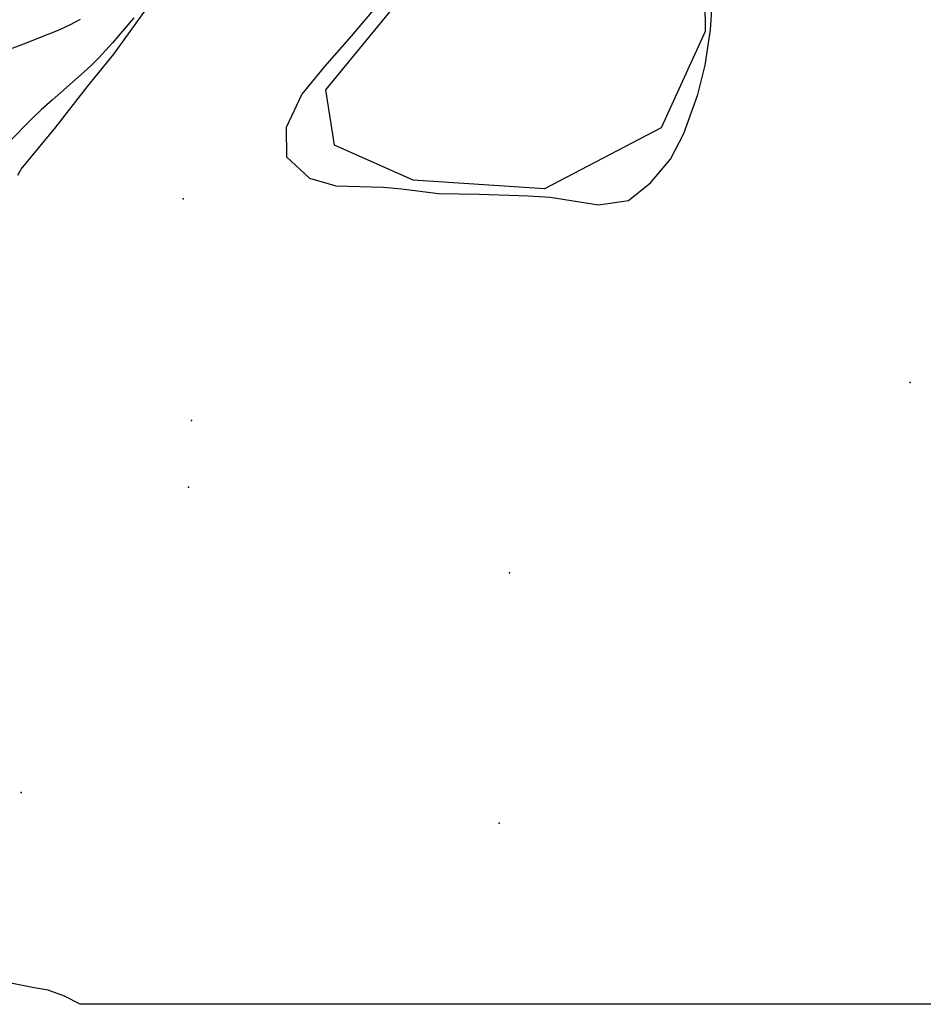
# Model space of a CAD drawing. Units: inches. Extents: x 1297765 to 1303765, y 541448 to 545449.
# Drawn here: x 1298388 to 1298700, y 541449 to 541788 of the extents above; entities that cross this region are included whole.
import ezdxf

# ---------------------------------------------------------------- set-up
doc = ezdxf.new("R2010")
doc.units = ezdxf.units.IN
doc.header["$MEASUREMENT"] = 0
for name, color, linetype in [('ELEV-Spot Elevation', 7, 'Continuous'), ('ELEV-Water Elevation', 7, 'Continuous'), ('HYDRO-Stream Poly Centerlines', 142, 'Continuous'), ('HYDRO-Water Body', 4, 'Continuous'), ('NTRL-Trees', 3, 'Continuous'), ('Undefined', 1, 'Continuous')]:
    doc.layers.add(name, color=color, linetype=linetype)

msp = doc.modelspace()

# ---------------------------------------------------------------- linework, layer by layer
at = {"layer": 'ELEV-Spot Elevation'}
for p in [(1298444.48, 541726.63, 419.59), (1298695.32, 541663.36, 419.86), (1298557.1, 541597.64, 419.88), (1298388.59, 541521.8, 419.68), (1298553.5, 541511.28, 419.71)]:
    msp.add_point(p, dxfattribs=at)
at = {"layer": 'ELEV-Water Elevation'}
for p in [(1298447.34, 541650.18, 419.57), (1298446.36, 541627.21, 419.56)]:
    msp.add_point(p, dxfattribs=at)
at = {"layer": 'HYDRO-Stream Poly Centerlines'}
for points in [[(1298512.02, 541794.02), (1298502.42, 541782.77), (1298493.19, 541772.3), (1298485.45, 541762.8), (1298479.98, 541751.3), (1298480.07, 541741.19), (1298488.06, 541733.77), (1298497.18, 541731.15), (1298513.62, 541730.67), (1298519.76, 541730.08), (1298532.56, 541728.55), (1298546.64, 541728.26), (1298556.99, 541727.97), (1298563.51, 541727.68), (1298571.12, 541727.26), (1298587.77, 541724.65), (1298598.12, 541726.05), (1298605.77, 541732.25), (1298612.57, 541740.37), (1298617.27, 541749.18), (1298622.05, 541762.67), (1298624.61, 541772.76), (1298626.48, 541784.98), (1298627.23, 541797.35)], [(1298387.46, 541734.79), (1298388.54, 541736.86), (1298400.55, 541751.41), (1298411.41, 541765.39), (1298420.49, 541776.62), (1298431.78, 541792.23)], [(1298408.93, 541448.79), (1298403.46, 541451.51), (1298397.87, 541453.66), (1298393.06, 541454.46), (1298383.23, 541456.44), (1298336.58, 541462.09), (1298309.57, 541461.47), (1298248.07, 541455.9), (1298222.37, 541452.99), (1298212.79, 541448.81)]]:
    msp.add_lwpolyline(points, dxfattribs=at)
at = {"layer": 'HYDRO-Water Body'}
for points in [[(1298512.02, 541794.02, 422.46), (1298502.42, 541782.77, 422.61), (1298493.19, 541772.3, 421.53), (1298485.45, 541762.8, 421.13), (1298479.98, 541751.3, 420.67), (1298480.07, 541741.19, 420.33), (1298488.06, 541733.77, 420.34), (1298497.18, 541731.15, 420.43), (1298513.62, 541730.67, 420.37), (1298519.76, 541730.08, 420.4), (1298532.56, 541728.55, 420.47), (1298546.64, 541728.26, 420.43), (1298556.99, 541727.97, 420.17), (1298563.51, 541727.68, 420.01), (1298571.12, 541727.26, 419.82), (1298587.77, 541724.65, 419.63), (1298598.12, 541726.05, 419.76), (1298605.77, 541732.25, 419.98), (1298612.57, 541740.37, 420.22), (1298617.27, 541749.18, 420.45), (1298622.05, 541762.67, 420.56), (1298624.61, 541772.76, 420.56), (1298626.48, 541784.98, 420.6), (1298627.23, 541797.35, 420.65)], [(1298387.46, 541734.79, 420.64), (1298388.54, 541736.86, 420.65), (1298400.55, 541751.41, 420.7), (1298411.41, 541765.39, 421.35), (1298420.49, 541776.62, 421.88), (1298431.78, 541792.23, 422.59)], [(1298756.91, 541448.76, 421.31), (1298408.93, 541448.79, 420.24), (1298403.46, 541451.51, 420.15), (1298397.87, 541453.66, 420.07), (1298393.06, 541454.46, 420.03), (1298383.23, 541456.44, 419.93)]]:
    msp.add_polyline3d(points, dxfattribs=at)
at = {"layer": 'NTRL-Trees'}
msp.add_lwpolyline([(1298609.44, 541751.21), (1298569.16, 541730.07), (1298523.85, 541733.09), (1298496.67, 541745.17), (1298493.65, 541764.3), (1298525.87, 541803.57), (1298561.11, 541849.89), (1298575.2, 541880.09), (1298588.29, 541893.18), (1298600.38, 541898.22), (1298614.47, 541896.2), (1298623.53, 541876.06), (1298624.54, 541784.44)], close=True, dxfattribs=at)
at = {"layer": 'Undefined'}
for points in [[(1298408.98, 541788.52, 422), (1298405.26, 541786.63, 422), (1298401.54, 541784.92, 422), (1298397.75, 541783.32, 422), (1298389.37, 541780.04, 422), (1298373.28, 541774.1, 422)], [(1298427.43, 541789.16, 420), (1298420.13, 541780.48, 420), (1298415.35, 541775.32, 420), (1298412.61, 541772.61, 420), (1298409.32, 541769.57, 420), (1298399.26, 541760.76, 420), (1298395.49, 541757.34, 420), (1298392.52, 541754.51, 420), (1298384.32, 541746.25, 420)]]:
    msp.add_polyline3d(points, dxfattribs=at)

doc.saveas('drawing.dxf')
